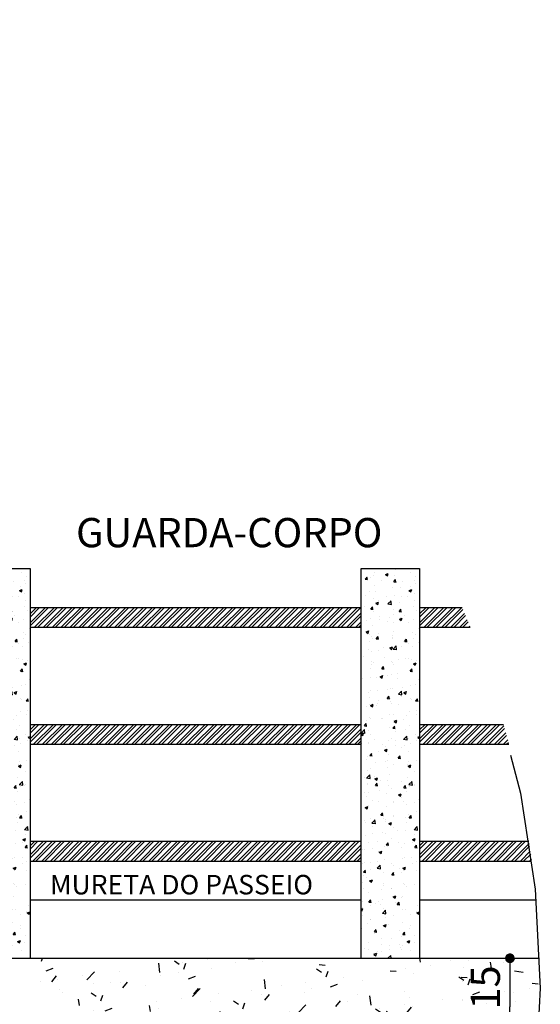
# Model space of a CAD drawing. Units: metres. Extents: x 697326 to 698391, y 7688351 to 7689048.
# Drawn here: x 698031 to 698033, y 7688570 to 7688573 of the extents above; entities that cross this region are included whole.
import ezdxf

# ---------------------------------------------------------------- set-up
doc = ezdxf.new("R2010")
doc.units = ezdxf.units.M
doc.linetypes.add('DASHED', pattern=[0.75, 0.5, -0.25])
doc.layers.add('_C-AEIXO', color=1, linetype='Continuous')
doc.layers.add('LONGARINA', color=7, linetype='Continuous')
doc.styles.add('ESC 25', font='times.ttf', dxfattribs={"height": 0.075})
doc.dimstyles.new('ESC 25', dxfattribs={"dimtxt": 0.075, "dimasz": 0.025, "dimexe": 0.025, "dimexo": 0.025, "dimgap": 0.025, "dimtad": 1, "dimdec": 0, "dimlfac": 100, "dimzin": 1, "dimdsep": 46, "dimtxsty": 'ESC 25', "dimblk": 'DOT', "dimcen": 0.05, "dimclrd": 1, "dimclre": 1, "dimclrt": 7, "dimadec": 0, "dimazin": 0, "dimtfac": 1, "dimtdec": 0, "dimtofl": 0, "dimtmove": 1, "dimatfit": 3, "dimldrblk": 'DOT', "dimfxl": 1, "dimtolj": 1, "dimtzin": 12, "dimarcsym": 0})

# ---------------------------------------------------------------- blocks, each defined once
blk = doc.blocks.new('_Dot')
at = {"color": 0, "linetype": 'ByBlock', "lineweight": -2}
blk.add_line((-0.5, 0), (-1, 0), dxfattribs=at)
at = {"color": 0, "linetype": 'ByBlock', "const_width": 0.5}
blk.add_lwpolyline([(-0.25, 0, 1), (0.25, 0, 1)], format="xyb", close=True, dxfattribs=at)
blk = doc.blocks.new('*D395')
at = {"layer": '_C-AEIXO', "color": 1, "lineweight": -2, "transparency": 16777216}
for p, q in [((698032.2237, 7688570.5378), (698032.4556, 7688570.5378)), ((698032.4306, 7688570.5128), (698032.4306, 7688570.4128)), ((698032.2237, 7688570.3878), (698032.4556, 7688570.3878))]:
    blk.add_line(p, q, dxfattribs=at)
at = {"layer": 'Defpoints', "color": 0, "transparency": 16777216}
for p in [(698032.1987, 7688570.5378), (698032.1987, 7688570.3878), (698032.4306, 7688570.3878)]:
    blk.add_point(p, dxfattribs=at)
at = {"layer": '_C-AEIXO', "color": 1, "lineweight": -2, "transparency": 16777216, "xscale": 0.025, "yscale": 0.025, "zscale": 0.025}
for p, rotation in [((698032.4306, 7688570.5378), 90), ((698032.4306, 7688570.3878), 270)]:
    blk.add_blockref('_Dot', p, dxfattribs=dict(at, rotation=rotation))
at = {"layer": '_C-AEIXO', "color": 7, "transparency": 16777216, "insert": (698032.3675, 7688570.4628), "char_height": 0.075, "attachment_point": 5, "rotation": 90, "style": 'ESC 25'}
blk.add_mtext('\\A1;15', dxfattribs=at)

msp = doc.modelspace()

# ---------------------------------------------------------------- hatches: boundary and pattern name
h = msp.add_hatch()
h.set_pattern_fill('AR-CONC', color=256, scale=0.0004)
h.set_pattern_definition([(50, (697748.686235, 7688513.355386), (0.072873868, -0.006375634), [0.00762, -0.08382]), (355, (697748.686235, 7688513.355386), (-0.014097369, 0.076422738), [0.006096, -0.067056234]), (100.451445, (697748.69231, 7688513.354854), (0.058776499, 0.0700471), [0.006476004, -0.071236098]), (46.1842, (697748.686235, 7688513.37571), (0.108431616, -0.01681693), [0.01143, -0.12573]), (96.635558, (697748.69527, 7688513.3743), (0.094961654, 0.09897045), [0.00971401, -0.106854243]), (351.18415, (697748.68623, 7688513.3757), (0.094961654, 0.09897045), [0.009143987, -0.100583893]), (21, (697748.696395, 7688513.370626), (0.060645757, -0.040906079), [0.00762, -0.08382]), (326, (697748.696395, 7688513.370626), (0.024720811, 0.073675186), [0.006096, -0.067056]), (71.451445, (697748.70145, 7688513.36722), (0.085366568, 0.032769108), [0.006476004, -0.071235975]), (37.5, (697748.686235, 7688513.355386), (0.0012354413, 0.0338220155), [0, -0.0662432, 0, -0.068072, 0, -0.06731]), (7.5, (697748.686235, 7688513.355386), (0.026727865, 0.04007223), [0, -0.0388112, 0, -0.0647192, 0, -0.025654]), (327.5, (697748.663578, 7688513.355386), (0.054236238, -0.0022914976), [0, -0.0254, 0, -0.079248, 0, -0.105156]), (317.5, (697748.65342, 7688513.355386), (0.0592516726, 0.0101705964), [0, -0.03302, 0, -0.0526288, 0, -0.074676])])
h.paths.add_polyline_path([(698031.19871, 7688571.53776), (698031.04871, 7688571.53776), (698031.04871, 7688570.53776), (698031.19871, 7688570.53776)])
h = msp.add_hatch()
h.set_pattern_fill('AR-CONC', color=256, scale=0.0004)
h.set_pattern_definition([(50, (697749.686235, 7688513.355386), (0.072873868, -0.006375634), [0.00762, -0.08382]), (355, (697749.686235, 7688513.355386), (-0.014097369, 0.076422738), [0.006096, -0.067056234]), (100.451445, (697749.69231, 7688513.354854), (0.058776499, 0.0700471), [0.006476004, -0.071236098]), (46.1842, (697749.686235, 7688513.37571), (0.108431616, -0.01681693), [0.01143, -0.12573]), (96.635558, (697749.69527, 7688513.3743), (0.094961654, 0.09897045), [0.00971401, -0.106854243]), (351.18415, (697749.68623, 7688513.3757), (0.094961654, 0.09897045), [0.009143987, -0.100583893]), (21, (697749.696395, 7688513.370626), (0.060645757, -0.040906079), [0.00762, -0.08382]), (326, (697749.696395, 7688513.370626), (0.024720811, 0.073675186), [0.006096, -0.067056]), (71.451445, (697749.70145, 7688513.36722), (0.085366568, 0.032769108), [0.006476004, -0.071235975]), (37.5, (697749.686235, 7688513.355386), (0.0012354413, 0.0338220155), [0, -0.0662432, 0, -0.068072, 0, -0.06731]), (7.5, (697749.686235, 7688513.355386), (0.026727865, 0.04007223), [0, -0.0388112, 0, -0.0647192, 0, -0.025654]), (327.5, (697749.663578, 7688513.355386), (0.054236238, -0.0022914976), [0, -0.0254, 0, -0.079248, 0, -0.105156]), (317.5, (697749.65342, 7688513.355386), (0.0592516726, 0.0101705964), [0, -0.03302, 0, -0.0526288, 0, -0.074676])])
h.paths.add_polyline_path([(698032.19871, 7688571.53776), (698032.04871, 7688571.53776), (698032.04871, 7688570.53776), (698032.19871, 7688570.53776)])
h = msp.add_hatch()
h.set_pattern_fill('STEEL', color=256, scale=0.0051)
h.set_pattern_definition([(45, (697749.686235, 7688513.355386), (-0.01144982655, 0.01144982655), []), (45, (697749.686235, 7688513.363482), (-0.01144982655, 0.01144982655), [])])
h.paths.add_polyline_path([(698032.04871, 7688571.38696), (698032.04871, 7688571.43776), (698031.19871, 7688571.43776), (698031.19871, 7688571.38696)])
h.paths.add_polyline_path([(698031.19871, 7688571.13776), (698031.19871, 7688571.08696), (698032.04871, 7688571.08696), (698032.04871, 7688571.13776)])
h.paths.add_polyline_path([(698031.19871, 7688570.83776), (698031.19871, 7688570.78696), (698032.04871, 7688570.78696), (698032.04871, 7688570.83776)])
h = msp.add_hatch()
h.set_pattern_fill('STEEL', color=256, scale=0.0051)
h.set_pattern_definition([(45, (697750.686235, 7688513.355386), (-0.01144982655, 0.01144982655), []), (45, (697750.686235, 7688513.363482), (-0.01144982655, 0.01144982655), [])])
edge = h.paths.add_edge_path()
edge.add_arc((698030.0237, 7688570.4609), 2.48419, 21.88735, 23.15577)
edge.add_line((698032.30777, 7688571.43776), (698032.19871, 7688571.43776))
edge.add_line((698032.19871, 7688571.43776), (698032.19871, 7688571.38696))
edge.add_line((698032.19871, 7688571.38696), (698032.32883, 7688571.38696))
edge = h.paths.add_edge_path()
edge.add_arc((698030.02371, 7688570.4609), 2.48419, 14.59703, 15.81121)
edge.add_line((698032.41391, 7688571.13776), (698032.19871, 7688571.13776))
edge.add_line((698032.19871, 7688571.13776), (698032.19871, 7688571.08696))
edge.add_line((698032.19871, 7688571.08696), (698032.42771, 7688571.08696))
edge = h.paths.add_edge_path()
edge.add_arc((698030.02371, 7688570.4609), 2.48419, 7.54214, 8.72573)
edge.add_line((698032.47915, 7688570.83776), (698032.19871, 7688570.83776))
edge.add_line((698032.19871, 7688570.83776), (698032.19871, 7688570.78696))
edge.add_line((698032.19871, 7688570.78696), (698032.48641, 7688570.78696))
h = msp.add_hatch()
h.set_pattern_fill('AR-CONC', scale=0.001)
h.set_pattern_definition([(50, (142783.74109, 22901.14327), (0.182184668996, -0.015939085539), [0.01905, -0.20955]), (355, (142783.74109, 22901.14327), (-0.035243421425, 0.191056845239), [0.01524, -0.16764058417]), (100.4514447, (142783.75627, 22901.14194), (0.1469412470904, 0.175117751912), [0.0161900088, -0.1780902446]), (46.1842, (142783.74109, 22901.19407), (0.271079040892, -0.042042327933), [0.028575, -0.314325]), (96.63555761, (142783.76368, 22901.19056), (0.2374041340515, 0.247426124598), [0.02428502314, -0.26713560816]), (351.18415117, (142783.7411, 22901.19407), (0.237404134065, 0.247426124586), [0.02285996707, -0.25145973192]), (21, (142783.76649, 22901.18137), (0.151614391269, -0.102265198187), [0.01905, -0.20955]), (326, (142783.76649, 22901.18137), (0.0618020283476, 0.1841879661223), [0.01524, -0.16764]), (71.451445, (142783.77912, 22901.17285), (0.2134164192787, 0.081922768886), [0.0161900088, -0.1780899376]), (37.5, (142783.74109, 22901.14327), (0.0030886032506, 0.08455503887315), [0, -0.165608, 0, -0.17018, 0, -0.168275]), (7.5, (142783.74109, 22901.14327), (0.0668196625103, 0.1001805748181), [0, -0.097028, 0, -0.161798, 0, -0.064135]), (327.5, (142783.684447, 22901.14327), (0.1355905951669, -0.0057287439927), [0, -0.0635, 0, -0.19812, 0, -0.26289]), (317.5, (142783.65905, 22901.14327), (0.148129181386, 0.0254264910333), [0, -0.08255, 0, -0.131572, 0, -0.18669])])
edge = h.paths.add_edge_path()
edge.add_arc((698030.02371, 7688570.4609), 2.48419, 358.31292, 361.77307)
edge.add_line((698032.50671, 7688570.53776), (698030.04871, 7688570.53776))
edge.add_line((698030.04871, 7688570.53776), (698030.04871, 7688570.38776))
edge.add_line((698030.04871, 7688570.38776), (698032.50682, 7688570.38776))

# ---------------------------------------------------------------- linework, layer by layer
at = {"ltscale": 3}
for points in [[(698031.04871, 7688570.53776), (698031.04871, 7688571.53776), (698031.19871, 7688571.53776), (698031.19871, 7688570.53776)], [(698032.04871, 7688570.53776), (698032.04871, 7688571.53776), (698032.19871, 7688571.53776), (698032.19871, 7688570.53776)], [(698031.19871, 7688571.43776), (698032.04871, 7688571.43776)], [(698032.19871, 7688571.43776), (698032.30777, 7688571.43776)], [(698031.19871, 7688571.38696), (698032.04871, 7688571.38696)], [(698032.19871, 7688571.38696), (698032.32883, 7688571.38696)], [(698031.19871, 7688571.13776), (698032.04871, 7688571.13776)], [(698032.19871, 7688571.13776), (698032.41391, 7688571.13776)], [(698031.19871, 7688571.08696), (698032.04871, 7688571.08696)], [(698032.19871, 7688571.08696), (698032.42771, 7688571.08696)], [(698031.19871, 7688570.83776), (698032.04871, 7688570.83776)], [(698032.19871, 7688570.83776), (698032.47915, 7688570.83776)], [(698031.19871, 7688570.78696), (698032.04871, 7688570.78696)], [(698032.19871, 7688570.78696), (698032.48641, 7688570.78696)]]:
    msp.add_lwpolyline(points, dxfattribs=at)
at = {"layer": 'LONGARINA'}
for points in [[(698031.19871, 7688570.68776), (698032.04871, 7688570.68776)], [(698032.19871, 7688570.68776), (698032.49752, 7688570.68776)], [(698030.04871, 7688570.53776), (698032.50671, 7688570.53776)]]:
    msp.add_lwpolyline(points, dxfattribs=at)
at = {"layer": 'LONGARINA', "linetype": 'DASHED', "ltscale": 10}
msp.add_circle((698030.02371, 7688570.4609), 2.48419, dxfattribs=at)

# ---------------------------------------------------------------- texts
at = {"layer": 'LONGARINA', "attachment_point": 1, "style": 'ESC 25'}
for s, insert, char_height in [('{\\fTimes New Roman|b0|i1|c0|p18;GUARDA-CORPO}', (698031.31682, 7688571.667), 0.075), ('{\\fTimes New Roman|b0|i1|c0|p18;MURETA DO PASSEIO}', (698031.24988, 7688570.75159), 0.05)]:
    msp.add_mtext_dynamic_manual_height_columns(s, width=1.0780902, gutter_width=0.375, heights=[0], dxfattribs=dict(at, insert=insert, char_height=char_height))

# ---------------------------------------------------------------- dimensions: what is measured, and where the dimension line sits
at = {"layer": '_C-AEIXO'}
dim = msp.add_linear_dim(base=(698032.43065, 7688570.38776), p1=(698032.19871, 7688570.53776), p2=(698032.19871, 7688570.38776), angle=90, dimstyle='ESC 25', dxfattribs=at)
dim.commit()
dim.dimension.update_dxf_attribs({"geometry": '*D395', "text_midpoint": (698032.3675, 7688570.46276)})

doc.saveas('drawing.dxf')
